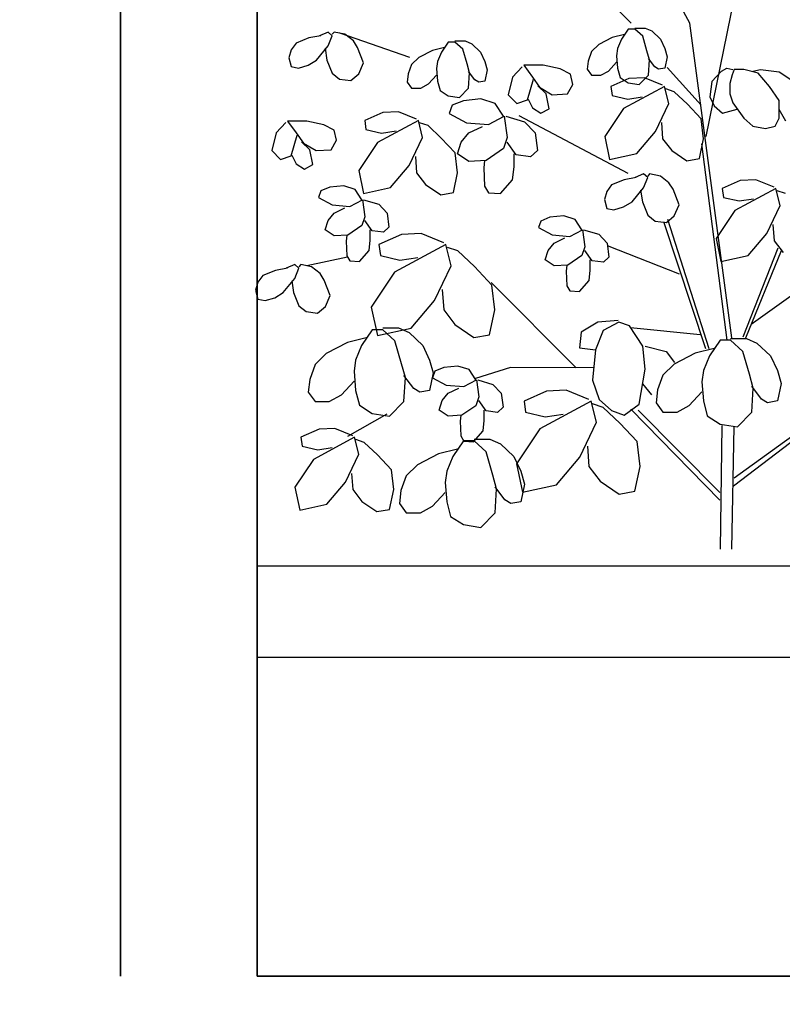
# Model space of a CAD drawing. Units: millimetres. Extents: x 186.6 to 242.4, y 113.1 to 210.3.
# Drawn here: x 218.1 to 219, y 129.4 to 130.5 of the extents above; entities that cross this region are included whole.
import ezdxf

# ---------------------------------------------------------------- set-up
doc = ezdxf.new("R2010")
doc.units = ezdxf.units.MM
doc.linetypes.add('HIDDEN', pattern=[0.375, 0.25, -0.125])
for name, color, linetype in [('02', 2, 'Continuous'), ('proyección', 53, 'HIDDEN'), ('texturas vegetación', 255, 'Continuous')]:
    doc.layers.add(name, color=color, linetype=linetype)
doc.layers.add('muros', color=5, linetype='Continuous', lineweight=35)

# ---------------------------------------------------------------- blocks, each defined once
blk = doc.blocks.new('arbusto 5')
at = {"layer": 'texturas vegetación'}
for p, q in [((-0.0461, 0.5773), (-0.1567, 0.7796)), ((-0.0281, 0.4531), (0.0122, 0.6523)), ((-0.1106, 0.5773), (-0.1509, 0.6186)), ((0, 0.2321), (-0.0461, 0.5773)), ((-0.4512, 0.5637), (-0.4644, 0.5613)), ((-0.4432, 0.5677), (-0.4525, 0.5637)), ((-0.4386, 0.5637), (-0.4432, 0.5677)), ((-0.4432, 0.5524), (-0.4386, 0.5637)), ((-0.4366, 0.5677), (-0.4386, 0.5653)), ((-0.4247, 0.5653), (-0.4366, 0.5677)), ((-0.3536, 0.5398), (-0.4304, 0.5663)), ((-0.4154, 0.558), (-0.4247, 0.5653)), ((-0.118, 0.565), (-0.1313, 0.5618)), ((-0.1138, 0.5708), (-0.1212, 0.5598)), ((-0.1064, 0.5708), (-0.1138, 0.5708)), ((-0.1064, 0.5721), (-0.0953, 0.5721)), ((-0.0979, 0.563), (-0.1064, 0.5708)), ((-0.0932, 0.5469), (-0.0979, 0.563)), ((-0.0953, 0.5721), (-0.0879, 0.5689)), ((-0.0879, 0.5689), (-0.0783, 0.5598)), ((-0.4783, 0.5556), (-0.4836, 0.5483)), ((-0.4644, 0.5613), (-0.4783, 0.5556)), ((-0.4558, 0.537), (-0.4432, 0.5524)), ((-0.4108, 0.5508), (-0.4154, 0.558)), ((-0.3113, 0.5566), (-0.3187, 0.5456)), ((-0.3039, 0.5566), (-0.3113, 0.5566)), ((-0.3039, 0.5579), (-0.2927, 0.5579)), ((-0.2954, 0.5488), (-0.3039, 0.5566)), ((-0.2927, 0.5579), (-0.2853, 0.5546)), ((-0.2853, 0.5546), (-0.2758, 0.5456)), ((-0.1461, 0.554), (-0.154, 0.5462)), ((-0.1313, 0.5618), (-0.1461, 0.554)), ((-0.1212, 0.5598), (-0.1255, 0.5495)), ((-0.0783, 0.5598), (-0.0736, 0.5495)), ((-0.4836, 0.5483), (-0.4862, 0.5394)), ((-0.4465, 0.55), (-0.4445, 0.537)), ((-0.4042, 0.5338), (-0.4108, 0.5508)), ((-0.3287, 0.5475), (-0.3436, 0.5398)), ((-0.3155, 0.5508), (-0.3287, 0.5475)), ((-0.3187, 0.5456), (-0.3229, 0.5352)), ((-0.2906, 0.5327), (-0.2954, 0.5488)), ((-0.2758, 0.5456), (-0.271, 0.5352)), ((-0.154, 0.5462), (-0.1578, 0.5359)), ((-0.1255, 0.5495), (-0.1265, 0.5417)), ((-0.1265, 0.5417), (-0.1255, 0.5281)), ((-0.0905, 0.5372), (-0.0932, 0.5469)), ((-0.0736, 0.5495), (-0.0709, 0.5404)), ((-0.4862, 0.5394), (-0.4836, 0.5298)), ((-0.4836, 0.5298), (-0.4756, 0.5281)), ((-0.4756, 0.5281), (-0.4651, 0.5314)), ((-0.4651, 0.5314), (-0.4558, 0.537)), ((-0.4445, 0.537), (-0.4386, 0.5225)), ((-0.4095, 0.5217), (-0.4042, 0.5338)), ((-0.3515, 0.532), (-0.3552, 0.5217)), ((-0.3436, 0.5398), (-0.3515, 0.532)), ((-0.3229, 0.5352), (-0.324, 0.5275)), ((-0.288, 0.523), (-0.2906, 0.5327)), ((-0.271, 0.5352), (-0.2684, 0.5262)), ((-0.207, 0.5312), (-0.2282, 0.5312)), ((-0.2282, 0.5312), (-0.2189, 0.5183)), ((-0.1885, 0.5272), (-0.207, 0.5312)), ((-0.1578, 0.5359), (-0.1588, 0.5268)), ((-0.1355, 0.5249), (-0.1265, 0.5346)), ((-0.0847, 0.5294), (-0.0916, 0.5385)), ((-0.0916, 0.5204), (-0.0905, 0.5372)), ((-0.0709, 0.5404), (-0.0736, 0.5281)), ((-0.4386, 0.5225), (-0.4306, 0.516)), ((-0.4181, 0.5144), (-0.4095, 0.5217)), ((-0.3552, 0.5217), (-0.3563, 0.5126)), ((-0.333, 0.5107), (-0.324, 0.5204)), ((-0.324, 0.5275), (-0.3229, 0.5139)), ((-0.2822, 0.5152), (-0.289, 0.5243)), ((-0.289, 0.5062), (-0.288, 0.523)), ((-0.2684, 0.5262), (-0.271, 0.5139)), ((-0.2301, 0.5296), (-0.2407, 0.5183)), ((-0.1772, 0.5215), (-0.1885, 0.5272)), ((-0.1746, 0.5102), (-0.1772, 0.5215)), ((-0.1588, 0.5268), (-0.154, 0.5204)), ((-0.154, 0.5204), (-0.144, 0.5204)), ((-0.144, 0.5204), (-0.1355, 0.5249)), ((-0.1255, 0.5281), (-0.1228, 0.5178)), ((-0.1016, 0.51), (-0.0916, 0.5204)), ((-0.0805, 0.5268), (-0.0847, 0.5294)), ((-0.0736, 0.5281), (-0.0805, 0.5268)), ((-0.0339, 0.4874), (-0.0709, 0.5288)), ((-0.0116, 0.5248), (-0.0222, 0.5135)), ((-0.0116, 0.5248), (-0.0056, 0.528)), ((-0.0056, 0.528), (0.001, 0.5264)), ((0.0003, 0.5208), (-0.0023, 0.5111)), ((0.0023, 0.5264), (0.0003, 0.5208)), ((0.0129, 0.5264), (0.0023, 0.5264)), ((0.0288, 0.5224), (0.0129, 0.5264)), ((0.0228, 0.5248), (0.0314, 0.5264)), ((0.0413, 0.5078), (0.0288, 0.5224)), ((0.0314, 0.5264), (0.0519, 0.524)), ((0.0519, 0.524), (0.0691, 0.5127)), ((-0.4306, 0.516), (-0.4181, 0.5144)), ((-0.3563, 0.5126), (-0.3515, 0.5062)), ((-0.3414, 0.5062), (-0.333, 0.5107)), ((-0.3229, 0.5139), (-0.3203, 0.5036)), ((-0.2779, 0.5126), (-0.2822, 0.5152)), ((-0.271, 0.5139), (-0.2779, 0.5126)), ((-0.2407, 0.5183), (-0.2454, 0.4989)), ((-0.2242, 0.4932), (-0.2176, 0.5159)), ((-0.2189, 0.5183), (-0.211, 0.507)), ((-0.2037, 0.4997), (-0.2129, 0.5086)), ((-0.1805, 0.4997), (-0.1746, 0.5102)), ((-0.113, 0.5167), (-0.1329, 0.5079)), ((-0.1228, 0.5178), (-0.1138, 0.512)), ((-0.1138, 0.512), (-0.1016, 0.51)), ((-0.0958, 0.5176), (-0.113, 0.5167)), ((-0.076, 0.5095), (-0.0958, 0.5176)), ((-0.0222, 0.5135), (-0.0242, 0.4965)), ((-0.0023, 0.5111), (-0.0023, 0.4997)), ((-0.3515, 0.5062), (-0.3414, 0.5062)), ((-0.3203, 0.5036), (-0.3113, 0.4978)), ((-0.3113, 0.4978), (-0.2991, 0.4958)), ((-0.2991, 0.4958), (-0.289, 0.5062)), ((-0.2454, 0.4989), (-0.2361, 0.4892)), ((-0.211, 0.507), (-0.1971, 0.4989)), ((-0.2004, 0.4835), (-0.2037, 0.4997)), ((-0.1971, 0.4989), (-0.1805, 0.4997)), ((-0.1329, 0.5079), (-0.1315, 0.4982)), ((-0.1315, 0.4982), (-0.1143, 0.4941)), ((-0.074, 0.5079), (-0.119, 0.4836)), ((-0.0693, 0.4893), (-0.074, 0.5079)), ((-0.0634, 0.5022), (-0.0726, 0.5054)), ((-0.0488, 0.4885), (-0.0634, 0.5022)), ((-0.0023, 0.4997), (0.001, 0.49)), ((0.0519, 0.4925), (0.0413, 0.5078)), ((-0.3069, 0.4873), (-0.3102, 0.4782)), ((-0.2945, 0.4923), (-0.3069, 0.4873)), ((-0.2755, 0.4944), (-0.2945, 0.4923)), ((-0.2598, 0.4893), (-0.2755, 0.4944)), ((-0.2507, 0.4752), (-0.2598, 0.4893)), ((-0.2361, 0.4892), (-0.2242, 0.4932)), ((-0.2235, 0.494), (-0.2189, 0.4843)), ((-0.1143, 0.4941), (-0.0985, 0.4965)), ((-0.0839, 0.4586), (-0.0693, 0.4893)), ((-0.0336, 0.4723), (-0.0488, 0.4885)), ((-0.0242, 0.4965), (-0.0195, 0.4868)), ((-0.0195, 0.4868), (-0.0103, 0.4787)), ((0.001, 0.49), (0.0129, 0.4731)), ((0.0519, 0.4731), (0.0519, 0.4925)), ((-0.3831, 0.4794), (-0.4029, 0.4705)), ((-0.3659, 0.4802), (-0.3831, 0.4794)), ((-0.346, 0.4722), (-0.3659, 0.4802)), ((-0.3102, 0.4782), (-0.2912, 0.4681)), ((-0.1138, 0.4124), (-0.2335, 0.4758)), ((-0.2189, 0.4843), (-0.2096, 0.4787)), ((-0.2096, 0.4787), (-0.2004, 0.4835)), ((-0.119, 0.4836), (-0.1395, 0.4529)), ((-0.0103, 0.4787), (0.0059, 0.483)), ((0.0592, 0.4698), (0.0519, 0.4828)), ((-0.4895, 0.4682), (-0.5001, 0.4569)), ((-0.4664, 0.4698), (-0.4875, 0.4698)), ((-0.4875, 0.4698), (-0.4783, 0.4569)), ((-0.4478, 0.4658), (-0.4664, 0.4698)), ((-0.4366, 0.4601), (-0.4478, 0.4658)), ((-0.4029, 0.4705), (-0.4016, 0.4608)), ((-0.344, 0.4705), (-0.389, 0.4463)), ((-0.3394, 0.452), (-0.344, 0.4705)), ((-0.3335, 0.4649), (-0.3427, 0.4681)), ((-0.3189, 0.4512), (-0.3335, 0.4649)), ((-0.2912, 0.4681), (-0.2672, 0.4661)), ((-0.2672, 0.4661), (-0.2499, 0.4752)), ((-0.2499, 0.4752), (-0.2466, 0.4519)), ((-0.2482, 0.4752), (-0.2275, 0.4691)), ((-0.2275, 0.4691), (-0.2159, 0.457)), ((-0.0773, 0.4683), (-0.076, 0.4505)), ((-0.031, 0.4505), (-0.0336, 0.4723)), ((0.0129, 0.4731), (0.0228, 0.4642)), ((0.0473, 0.4642), (0.0519, 0.4731)), ((-0.5001, 0.4569), (-0.5048, 0.4375)), ((-0.4836, 0.4318), (-0.477, 0.4544)), ((-0.4783, 0.4569), (-0.4703, 0.4456)), ((-0.434, 0.4488), (-0.4366, 0.4601)), ((-0.4016, 0.4608), (-0.3844, 0.4568)), ((-0.3844, 0.4568), (-0.3685, 0.4592)), ((-0.297, 0.4469), (-0.2887, 0.457)), ((-0.2887, 0.457), (-0.2738, 0.4641)), ((-0.2159, 0.457), (-0.2135, 0.4378)), ((-0.1044, 0.4343), (-0.0839, 0.4586)), ((0.0228, 0.4642), (0.0367, 0.4618)), ((0.0367, 0.4618), (0.0473, 0.4642)), ((-0.4631, 0.4383), (-0.4723, 0.4472)), ((-0.4703, 0.4456), (-0.4564, 0.4375)), ((-0.4399, 0.4383), (-0.434, 0.4488)), ((-0.389, 0.4463), (-0.4095, 0.4156)), ((-0.354, 0.4213), (-0.3394, 0.452)), ((-0.3037, 0.435), (-0.3189, 0.4512)), ((-0.3011, 0.4338), (-0.297, 0.4469)), ((-0.2466, 0.4519), (-0.2507, 0.4398)), ((-0.2366, 0.4327), (-0.2466, 0.4469)), ((-0.1395, 0.4529), (-0.1342, 0.4279)), ((-0.076, 0.4505), (-0.066, 0.4376)), ((-0.0356, 0.4287), (-0.031, 0.4505)), ((-0.0053, 0.2295), (-0.0329, 0.4449)), ((-0.5048, 0.4375), (-0.4955, 0.4278)), ((-0.4829, 0.4326), (-0.4783, 0.4229)), ((-0.4598, 0.4221), (-0.4631, 0.4383)), ((-0.4564, 0.4375), (-0.4399, 0.4383)), ((-0.301, 0.4132), (-0.3037, 0.435)), ((-0.2887, 0.4257), (-0.3011, 0.4338)), ((-0.2507, 0.4398), (-0.2697, 0.4267)), ((-0.2391, 0.4196), (-0.2391, 0.4338)), ((-0.2209, 0.4307), (-0.2366, 0.4327)), ((-0.2135, 0.4378), (-0.2209, 0.4307)), ((-0.1342, 0.4279), (-0.1044, 0.4343)), ((-0.066, 0.4376), (-0.0495, 0.4262)), ((-0.4955, 0.4278), (-0.4836, 0.4318)), ((-0.4783, 0.4229), (-0.469, 0.4173)), ((-0.469, 0.4173), (-0.4598, 0.4221)), ((-0.3473, 0.4309), (-0.346, 0.4132)), ((-0.2697, 0.4267), (-0.2887, 0.4257)), ((-0.2714, 0.4267), (-0.2722, 0.4186)), ((-0.0495, 0.4262), (-0.0356, 0.4287)), ((-0.4095, 0.4156), (-0.4043, 0.3905)), ((-0.3745, 0.397), (-0.354, 0.4213)), ((-0.346, 0.4132), (-0.3361, 0.4002)), ((-0.3057, 0.3914), (-0.301, 0.4132)), ((-0.2722, 0.4186), (-0.2714, 0.3984)), ((-0.2408, 0.4055), (-0.2391, 0.4196)), ((-0.097, 0.4119), (-0.1063, 0.4079)), ((-0.0924, 0.4079), (-0.097, 0.4119)), ((-0.0904, 0.4119), (-0.0924, 0.4095)), ((-0.0785, 0.4095), (-0.0904, 0.4119)), ((-0.3361, 0.4002), (-0.3196, 0.3889)), ((-0.254, 0.3903), (-0.2408, 0.4055)), ((-0.1182, 0.4055), (-0.1321, 0.3998)), ((-0.1049, 0.4079), (-0.1182, 0.4055)), ((-0.097, 0.3966), (-0.0924, 0.4079)), ((-0.0692, 0.4022), (-0.0785, 0.4095)), ((-0.0646, 0.395), (-0.0692, 0.4022)), ((0.0092, 0.4048), (-0.0106, 0.3959)), ((0.0264, 0.4056), (0.0092, 0.4048)), ((0.0463, 0.3975), (0.0264, 0.4056)), ((-0.4512, 0.3932), (-0.4538, 0.3859)), ((-0.4412, 0.3972), (-0.4512, 0.3932)), ((-0.426, 0.3988), (-0.4412, 0.3972)), ((-0.4134, 0.3948), (-0.426, 0.3988)), ((-0.4062, 0.3835), (-0.4134, 0.3948)), ((-0.4043, 0.3905), (-0.3745, 0.397)), ((-0.3196, 0.3889), (-0.3057, 0.3914)), ((-0.2714, 0.3984), (-0.2672, 0.3913)), ((-0.2672, 0.3913), (-0.254, 0.3903)), ((-0.1374, 0.3925), (-0.14, 0.3837)), ((-0.1321, 0.3998), (-0.1374, 0.3925)), ((-0.1096, 0.3812), (-0.097, 0.3966)), ((-0.1003, 0.3942), (-0.0983, 0.3812)), ((-0.058, 0.378), (-0.0646, 0.395)), ((-0.0106, 0.3959), (-0.0093, 0.3862)), ((0.0482, 0.3959), (0.0033, 0.3717)), ((0.0529, 0.3773), (0.0482, 0.3959)), ((0.0588, 0.3903), (0.0496, 0.3935)), ((-0.4538, 0.3859), (-0.4386, 0.3778)), ((-0.4194, 0.3762), (-0.4055, 0.3835)), ((-0.4055, 0.3835), (-0.4028, 0.3649)), ((-0.4042, 0.3835), (-0.3876, 0.3786)), ((-0.3876, 0.3786), (-0.3784, 0.369)), ((-0.14, 0.3837), (-0.1374, 0.374)), ((-0.1188, 0.3756), (-0.1096, 0.3812)), ((-0.0983, 0.3812), (-0.0924, 0.3667)), ((-0.0093, 0.3862), (0.0079, 0.3822)), ((0.0079, 0.3822), (0.0238, 0.3846)), ((-0.4432, 0.3609), (-0.4366, 0.369)), ((-0.4386, 0.3778), (-0.4194, 0.3762)), ((-0.4366, 0.369), (-0.4247, 0.3746)), ((-0.3784, 0.369), (-0.3764, 0.3536)), ((-0.1374, 0.374), (-0.1294, 0.3723)), ((-0.1294, 0.3723), (-0.1188, 0.3756)), ((-0.0633, 0.3659), (-0.058, 0.378)), ((0.0033, 0.3717), (-0.0173, 0.341)), ((0.0383, 0.3466), (0.0529, 0.3773)), ((-0.4465, 0.3504), (-0.4432, 0.3609)), ((-0.4028, 0.3649), (-0.4062, 0.3552)), ((-0.3949, 0.3496), (-0.4028, 0.3609)), ((-0.2098, 0.3602), (-0.2124, 0.353)), ((-0.1998, 0.3643), (-0.2098, 0.3602)), ((-0.1846, 0.3659), (-0.1998, 0.3643)), ((-0.172, 0.3618), (-0.1846, 0.3659)), ((-0.1648, 0.3505), (-0.172, 0.3618)), ((-0.0924, 0.3667), (-0.0844, 0.3602)), ((-0.0844, 0.3602), (-0.0719, 0.3586)), ((-0.0286, 0.2198), (-0.0746, 0.3594)), ((-0.0719, 0.3586), (-0.0633, 0.3659)), ((-0.025, 0.2198), (-0.0704, 0.3618)), ((-0.4366, 0.3439), (-0.4465, 0.3504)), ((-0.4062, 0.3552), (-0.4214, 0.3447)), ((-0.3969, 0.3391), (-0.3969, 0.3504)), ((-0.3823, 0.3479), (-0.3949, 0.3496)), ((-0.3764, 0.3536), (-0.3823, 0.3479)), ((-0.3411, 0.3465), (-0.3627, 0.3455)), ((-0.3163, 0.3364), (-0.3411, 0.3465)), ((-0.2124, 0.353), (-0.1972, 0.3449)), ((-0.178, 0.3433), (-0.1641, 0.3505)), ((-0.1641, 0.3505), (-0.1615, 0.3319)), ((-0.1628, 0.3505), (-0.1462, 0.3457)), ((0.0178, 0.3224), (0.0383, 0.3466)), ((0.0449, 0.3563), (0.0463, 0.3385)), ((-0.4214, 0.3447), (-0.4366, 0.3439)), ((-0.4227, 0.3447), (-0.4234, 0.3382)), ((-0.4234, 0.3382), (-0.4227, 0.3221)), ((-0.3982, 0.3277), (-0.3969, 0.3391)), ((-0.3627, 0.3455), (-0.3875, 0.3344)), ((-0.2018, 0.3279), (-0.1952, 0.336)), ((-0.1972, 0.3449), (-0.178, 0.3433)), ((-0.1952, 0.336), (-0.1833, 0.3416)), ((-0.1462, 0.3457), (-0.137, 0.336)), ((-0.137, 0.336), (-0.135, 0.3206)), ((-0.0173, 0.341), (-0.012, 0.3159)), ((0.0463, 0.3385), (0.0562, 0.3256)), ((-0.4088, 0.3156), (-0.3982, 0.3277)), ((-0.3875, 0.3344), (-0.3858, 0.3222)), ((-0.3138, 0.3344), (-0.3701, 0.3041)), ((-0.3081, 0.3111), (-0.3138, 0.3344)), ((-0.3006, 0.3273), (-0.3122, 0.3313)), ((-0.2824, 0.3101), (-0.3006, 0.3273)), ((-0.2051, 0.3174), (-0.2018, 0.3279)), ((-0.1615, 0.3319), (-0.1648, 0.3222)), ((-0.1535, 0.3166), (-0.1615, 0.3279)), ((-0.0577, 0.3019), (-0.1366, 0.3329)), ((0.0124, 0.2331), (0.0509, 0.3306)), ((0.0154, 0.2321), (0.0545, 0.3279)), ((-0.4219, 0.3206), (-0.4664, 0.3109)), ((-0.4227, 0.3221), (-0.4194, 0.3164)), ((-0.4194, 0.3164), (-0.4088, 0.3156)), ((-0.3858, 0.3222), (-0.3643, 0.3172)), ((-0.3643, 0.3172), (-0.3445, 0.3202)), ((-0.1952, 0.3109), (-0.2051, 0.3174)), ((-0.1648, 0.3222), (-0.18, 0.3117)), ((-0.1555, 0.3061), (-0.1555, 0.3174)), ((-0.1409, 0.315), (-0.1535, 0.3166)), ((-0.135, 0.3206), (-0.1409, 0.315)), ((-0.012, 0.3159), (0.0178, 0.3224)), ((-0.5009, 0.3059), (-0.5148, 0.3003)), ((-0.4877, 0.3083), (-0.5009, 0.3059)), ((-0.4797, 0.3124), (-0.489, 0.3083)), ((-0.4751, 0.3083), (-0.4797, 0.3124)), ((-0.4797, 0.297), (-0.4751, 0.3083)), ((-0.4731, 0.3124), (-0.4751, 0.31)), ((-0.4612, 0.31), (-0.4731, 0.3124)), ((-0.4519, 0.3027), (-0.4612, 0.31)), ((-0.3701, 0.3041), (-0.3957, 0.2657)), ((-0.3263, 0.2728), (-0.3081, 0.3111)), ((-0.2634, 0.2899), (-0.2824, 0.3101)), ((-0.18, 0.3117), (-0.1952, 0.3109)), ((-0.1813, 0.3117), (-0.182, 0.3053)), ((-0.182, 0.3053), (-0.1813, 0.2891)), ((-0.1568, 0.2948), (-0.1555, 0.3061)), ((0.0212, 0.2469), (0.1106, 0.3109)), ((-0.5201, 0.293), (-0.5228, 0.2841)), ((-0.5148, 0.3003), (-0.5201, 0.293)), ((-0.4923, 0.2817), (-0.4797, 0.297)), ((-0.483, 0.2946), (-0.4811, 0.2817)), ((-0.4473, 0.2954), (-0.4519, 0.3027)), ((-0.4407, 0.2785), (-0.4473, 0.2954)), ((-0.171, 0.1991), (-0.2642, 0.2928)), ((-0.1674, 0.2827), (-0.1568, 0.2948)), ((-0.5228, 0.2841), (-0.5201, 0.2744)), ((-0.5016, 0.276), (-0.4923, 0.2817)), ((-0.4811, 0.2817), (-0.4751, 0.2671)), ((-0.318, 0.2849), (-0.3163, 0.2627)), ((-0.2601, 0.2627), (-0.2634, 0.2899)), ((-0.1813, 0.2891), (-0.178, 0.2835)), ((-0.178, 0.2835), (-0.1674, 0.2827)), ((-0.5201, 0.2744), (-0.5122, 0.2728)), ((-0.5122, 0.2728), (-0.5016, 0.276)), ((-0.446, 0.2663), (-0.4407, 0.2785)), ((-0.3519, 0.2425), (-0.3263, 0.2728)), ((-0.4751, 0.2671), (-0.4672, 0.2607)), ((-0.4672, 0.2607), (-0.4546, 0.2591)), ((-0.4546, 0.2591), (-0.446, 0.2663)), ((-0.3957, 0.2657), (-0.3891, 0.2344)), ((-0.3163, 0.2627), (-0.3039, 0.2465)), ((-0.2659, 0.2354), (-0.2601, 0.2627)), ((-0.1472, 0.2491), (-0.1654, 0.238)), ((-0.1249, 0.2511), (-0.1472, 0.2491)), ((-0.1241, 0.2491), (-0.1414, 0.24)), ((-0.1125, 0.2451), (-0.1241, 0.2491)), ((-0.3947, 0.2409), (-0.4063, 0.2237)), ((-0.3831, 0.2409), (-0.3947, 0.2409)), ((-0.3891, 0.2344), (-0.3519, 0.2425)), ((-0.3831, 0.2429), (-0.3657, 0.2429)), ((-0.3699, 0.2288), (-0.3831, 0.2409)), ((-0.3657, 0.2429), (-0.3541, 0.2378)), ((-0.3541, 0.2378), (-0.3393, 0.2237)), ((-0.3039, 0.2465), (-0.2832, 0.2324)), ((-0.1654, 0.238), (-0.1671, 0.2208)), ((-0.1414, 0.24), (-0.1497, 0.2188)), ((-0.0976, 0.2229), (-0.1125, 0.2451)), ((-0.0349, 0.2353), (-0.1112, 0.2431)), ((-0.4013, 0.2318), (-0.422, 0.2267)), ((-0.3624, 0.2035), (-0.3699, 0.2288)), ((-0.2832, 0.2324), (-0.2659, 0.2354)), ((-0.013, 0.2292), (-0.0246, 0.2121)), ((-0.0014, 0.2292), (-0.013, 0.2292)), ((-0.0014, 0.2313), (0.0159, 0.2313)), ((0.0118, 0.2171), (-0.0014, 0.2292)), ((0.0159, 0.2313), (0.0275, 0.2262)), ((-0.422, 0.2267), (-0.4451, 0.2146)), ((-0.4063, 0.2237), (-0.4129, 0.2075)), ((-0.3393, 0.2237), (-0.3318, 0.2075)), ((-0.1671, 0.2208), (-0.1497, 0.2188)), ((-0.1497, 0.2188), (-0.153, 0.1855)), ((-0.0951, 0.1976), (-0.0976, 0.2229)), ((-0.0951, 0.2229), (-0.072, 0.2168)), ((-0.072, 0.2168), (-0.0629, 0.2047)), ((-0.0196, 0.2202), (-0.0403, 0.2151)), ((0.0193, 0.1919), (0.0118, 0.2171)), ((0.0275, 0.2262), (0.0424, 0.2121)), ((-0.4451, 0.2146), (-0.4575, 0.2025)), ((-0.4129, 0.2075), (-0.4145, 0.1954)), ((-0.3318, 0.2075), (-0.3277, 0.1934)), ((-0.0403, 0.2151), (-0.0635, 0.203)), ((-0.0246, 0.2121), (-0.0312, 0.1959)), ((0.0424, 0.2121), (0.0499, 0.1959)), ((-0.4575, 0.2025), (-0.4633, 0.1863)), ((-0.4145, 0.1954), (-0.4129, 0.1742)), ((-0.3583, 0.1884), (-0.3624, 0.2035)), ((-0.326, 0.1954), (-0.3286, 0.1881)), ((-0.316, 0.1994), (-0.326, 0.1954)), ((-0.3008, 0.201), (-0.316, 0.1994)), ((-0.2882, 0.197), (-0.3008, 0.201)), ((-0.281, 0.1857), (-0.2882, 0.197)), ((-0.2428, 0.1994), (-0.2813, 0.1873)), ((-0.1509, 0.1991), (-0.2428, 0.1994)), ((-0.1017, 0.1592), (-0.0951, 0.1976)), ((-0.0635, 0.203), (-0.0759, 0.1909)), ((-0.0312, 0.1959), (-0.0329, 0.1838)), ((0.0499, 0.1959), (0.054, 0.1818)), ((-0.4633, 0.1863), (-0.465, 0.1722)), ((-0.4286, 0.1692), (-0.4145, 0.1843)), ((-0.3492, 0.1762), (-0.3599, 0.1904)), ((-0.3599, 0.1621), (-0.3583, 0.1884)), ((-0.3277, 0.1934), (-0.3318, 0.1742)), ((-0.3286, 0.1881), (-0.3134, 0.18)), ((-0.2942, 0.1784), (-0.2803, 0.1857)), ((-0.2803, 0.1857), (-0.2777, 0.1671)), ((-0.279, 0.1857), (-0.2624, 0.1808)), ((-0.153, 0.1855), (-0.1456, 0.1643)), ((-0.0759, 0.1909), (-0.0817, 0.1747)), ((0.0234, 0.1767), (0.0193, 0.1919)), ((-0.4129, 0.1742), (-0.4087, 0.1581)), ((-0.3426, 0.1722), (-0.3492, 0.1762)), ((-0.3318, 0.1742), (-0.3426, 0.1722)), ((-0.3134, 0.18), (-0.2942, 0.1784)), ((-0.3114, 0.1711), (-0.2995, 0.1768)), ((-0.2624, 0.1808), (-0.2532, 0.1711)), ((-0.2033, 0.1735), (-0.2281, 0.1624)), ((-0.1818, 0.1745), (-0.2033, 0.1735)), ((-0.157, 0.1644), (-0.1818, 0.1745)), ((-0.0877, 0.1693), (-0.0976, 0.1814)), ((-0.0817, 0.1747), (-0.0833, 0.1606)), ((-0.0329, 0.1838), (-0.0312, 0.1626)), ((0.0325, 0.1646), (0.0217, 0.1787)), ((0.0217, 0.1505), (0.0234, 0.1767)), ((0.054, 0.1818), (0.0499, 0.1626)), ((-0.465, 0.1722), (-0.4575, 0.1621)), ((-0.4418, 0.1621), (-0.4286, 0.1692)), ((-0.3213, 0.1526), (-0.318, 0.1631)), ((-0.318, 0.1631), (-0.3114, 0.1711)), ((-0.2777, 0.1671), (-0.281, 0.1574)), ((-0.2697, 0.1518), (-0.2777, 0.1631)), ((-0.2532, 0.1711), (-0.2512, 0.1558)), ((-0.2281, 0.1624), (-0.2265, 0.1503)), ((-0.1545, 0.1624), (-0.2108, 0.1321)), ((-0.1487, 0.1392), (-0.1545, 0.1624)), ((-0.1456, 0.1643), (-0.1323, 0.1522)), ((-0.0469, 0.1575), (-0.0329, 0.1727)), ((-0.0312, 0.1626), (-0.0271, 0.1464)), ((0.0391, 0.1606), (0.0325, 0.1646)), ((0.0499, 0.1626), (0.0391, 0.1606)), ((-0.4575, 0.1621), (-0.4418, 0.1621)), ((-0.4087, 0.1581), (-0.3947, 0.149)), ((-0.3757, 0.1459), (-0.3599, 0.1621)), ((-0.3114, 0.1461), (-0.3213, 0.1526)), ((-0.281, 0.1574), (-0.2962, 0.1469)), ((-0.2717, 0.1413), (-0.2717, 0.1526)), ((-0.2571, 0.1501), (-0.2697, 0.1518)), ((-0.2512, 0.1558), (-0.2571, 0.1501)), ((-0.1413, 0.1553), (-0.1529, 0.1594)), ((-0.1231, 0.1382), (-0.1413, 0.1553)), ((-0.1323, 0.1522), (-0.1183, 0.1471)), ((-0.1183, 0.1471), (-0.1017, 0.1592)), ((-0.0132, 0.0537), (-0.1108, 0.1536)), ((-0.0132, 0.0621), (-0.1027, 0.1526)), ((-0.0833, 0.1606), (-0.0759, 0.1505)), ((-0.0601, 0.1505), (-0.0469, 0.1575)), ((0.0016, 0.0694), (0.1199, 0.1596)), ((0.0026, 0.0782), (0.1165, 0.161)), ((-0.3785, 0.148), (-0.4219, 0.1235)), ((-0.3947, 0.149), (-0.3757, 0.1459)), ((-0.2962, 0.1469), (-0.3114, 0.1461)), ((-0.2975, 0.1469), (-0.2982, 0.1404)), ((-0.273, 0.1299), (-0.2717, 0.1413)), ((-0.2265, 0.1503), (-0.205, 0.1452)), ((-0.205, 0.1452), (-0.1851, 0.1483)), ((-0.0759, 0.1505), (-0.0601, 0.1505)), ((-0.0271, 0.1464), (-0.013, 0.1373)), ((0.006, 0.1343), (0.0217, 0.1505)), ((-0.4531, 0.1316), (-0.4729, 0.1227)), ((-0.4359, 0.1324), (-0.4531, 0.1316)), ((-0.416, 0.1243), (-0.4359, 0.1324)), ((-0.2982, 0.1404), (-0.2975, 0.1243)), ((-0.2836, 0.1178), (-0.273, 0.1299)), ((-0.2108, 0.1321), (-0.2364, 0.0937)), ((-0.1669, 0.1008), (-0.1487, 0.1392)), ((-0.1041, 0.118), (-0.1231, 0.1382)), ((-0.013, 0.1373), (0.006, 0.1343)), ((-0.0127, 0), (-0.0106, 0.1358)), ((0, 0), (0.0026, 0.1345)), ((-0.4729, 0.1227), (-0.4716, 0.113)), ((-0.414, 0.1227), (-0.459, 0.0985)), ((-0.4094, 0.1041), (-0.414, 0.1227)), ((-0.4034, 0.117), (-0.4127, 0.1203)), ((-0.2975, 0.1243), (-0.2942, 0.1186)), ((-0.283, 0.1207), (-0.2657, 0.1207)), ((-0.2657, 0.1207), (-0.2541, 0.1157)), ((-0.4716, 0.113), (-0.4544, 0.109)), ((-0.4544, 0.109), (-0.4385, 0.1114)), ((-0.3889, 0.1033), (-0.4034, 0.117)), ((-0.3012, 0.1096), (-0.3219, 0.1046)), ((-0.2946, 0.1187), (-0.3062, 0.1015)), ((-0.283, 0.1187), (-0.2946, 0.1187)), ((-0.2942, 0.1186), (-0.2836, 0.1178)), ((-0.2698, 0.1066), (-0.283, 0.1187)), ((-0.2541, 0.1157), (-0.2392, 0.1015)), ((-0.1586, 0.1129), (-0.157, 0.0907)), ((-0.1007, 0.0907), (-0.1041, 0.118)), ((-0.459, 0.0985), (-0.4795, 0.0678)), ((-0.4239, 0.0734), (-0.4094, 0.1041)), ((-0.3737, 0.0871), (-0.3889, 0.1033)), ((-0.3219, 0.1046), (-0.3451, 0.0924)), ((-0.3062, 0.1015), (-0.3128, 0.0854)), ((-0.2624, 0.0813), (-0.2698, 0.1066)), ((-0.2392, 0.1015), (-0.2318, 0.0854)), ((-0.1926, 0.0705), (-0.1669, 0.1008)), ((-0.371, 0.0653), (-0.3737, 0.0871)), ((-0.3451, 0.0924), (-0.3575, 0.0803)), ((-0.2364, 0.0937), (-0.2298, 0.0624)), ((-0.157, 0.0907), (-0.1446, 0.0745)), ((-0.1065, 0.0634), (-0.1007, 0.0907)), ((-0.4173, 0.0831), (-0.416, 0.0653)), ((-0.3575, 0.0803), (-0.3633, 0.0642)), ((-0.3128, 0.0854), (-0.3145, 0.0732)), ((-0.2582, 0.0662), (-0.2624, 0.0813)), ((-0.2318, 0.0854), (-0.2276, 0.0712)), ((-0.4795, 0.0678), (-0.4742, 0.0427)), ((-0.4445, 0.0492), (-0.4239, 0.0734)), ((-0.416, 0.0653), (-0.4061, 0.0524)), ((-0.3756, 0.0435), (-0.371, 0.0653)), ((-0.3145, 0.0732), (-0.3128, 0.052)), ((-0.2491, 0.0541), (-0.2599, 0.0682)), ((-0.2599, 0.0399), (-0.2582, 0.0662)), ((-0.2276, 0.0712), (-0.2318, 0.052)), ((-0.2298, 0.0624), (-0.1926, 0.0705)), ((-0.1446, 0.0745), (-0.1239, 0.0604)), ((-0.3633, 0.0642), (-0.3649, 0.05)), ((-0.3285, 0.047), (-0.3145, 0.0621)), ((-0.2425, 0.05), (-0.2491, 0.0541)), ((-0.1239, 0.0604), (-0.1065, 0.0634)), ((-0.4742, 0.0427), (-0.4445, 0.0492)), ((-0.4061, 0.0524), (-0.3895, 0.0411)), ((-0.3895, 0.0411), (-0.3756, 0.0435)), ((-0.3649, 0.05), (-0.3575, 0.0399)), ((-0.3418, 0.0399), (-0.3285, 0.047)), ((-0.3128, 0.052), (-0.3087, 0.0359)), ((-0.2318, 0.052), (-0.2425, 0.05)), ((-0.3575, 0.0399), (-0.3418, 0.0399)), ((-0.3087, 0.0359), (-0.2946, 0.0268)), ((-0.2756, 0.0238), (-0.2599, 0.0399)), ((-0.2946, 0.0268), (-0.2756, 0.0238))]:
    blk.add_line(p, q, dxfattribs=at)

msp = doc.modelspace()

# ---------------------------------------------------------------- linework, layer by layer
at = {"layer": '02'}
msp.add_lwpolyline([(219.3777, 129.9162), (218.378, 129.9162)], dxfattribs=at)
at = {"layer": 'muros'}
for p, q in [((218.2277, 129.4662), (218.2278, 132.6662)), ((218.3778, 129.4662), (218.3778, 132.6662))]:
    msp.add_line(p, q, dxfattribs=at)
for points in [[(218.3778, 129.4662), (218.3779, 132.6662), (218.2279, 132.6662), (218.2278, 129.4662)], [(230.4278, 129.4662), (218.378, 129.4662)]]:
    msp.add_lwpolyline(points, dxfattribs=at)
at = {"layer": 'proyección', "ltscale": 15}
msp.add_lwpolyline([(219.3777, 129.9162), (219.3777, 129.8162), (218.3778, 129.8162)], dxfattribs=at)
msp.add_spline([(238.671, 131.0269), (237.2088, 130.8015), (235.7315, 130.5737), (233.6688, 130.1848), (231.8078, 129.969), (229.2088, 129.5437), (227.2088, 129.1806), (225.2088, 128.8877), (223.2088, 128.5686), (221.2088, 128.2495), (219.2088, 128.0385), (217.0198, 127.9641)], degree=3, dxfattribs=at)

# ---------------------------------------------------------------- block references
at = {"layer": 'texturas vegetación'}
msp.add_blockref('arbusto 5', (218.8988, 129.9351), dxfattribs=at)

doc.saveas('drawing.dxf')
